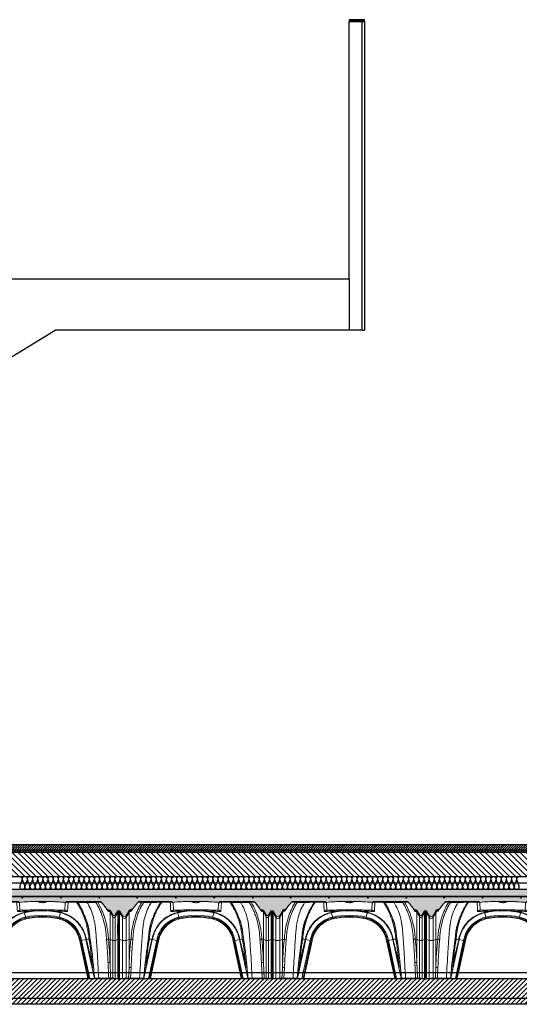
# Model space of a CAD drawing. Units: millimetres. Extents: x 2141 to 4355, y 1019 to 2339.
# Drawn here: x 2199 to 2201, y 1134 to 1137 of the extents above; entities that cross this region are included whole.
import ezdxf

# ---------------------------------------------------------------- set-up
doc = ezdxf.new("R2010")
doc.units = ezdxf.units.MM
for name, color, linetype in [('AISLANTE', 2, 'Continuous'), ('ALZADO_SECCIONADO', 1, 'Continuous'), ('MORTERO NIVELACION DET', 251, 'Continuous'), ('MOSCA', 250, 'Continuous'), ('RAYADO PIEDRA PALANCAR', 252, 'Continuous'), ('RELLENO MURO', 250, 'Continuous'), ('SECCION_INT', 7, 'Continuous')]:
    doc.layers.add(name, color=color, linetype=linetype)
for name, color, linetype, lineweight in [('cavity', 251, 'Continuous', 0), ('estructura', 2, 'Continuous', 0), ('SECCION PIEZA', 96, 'Continuous', 13)]:
    doc.layers.add(name, color=color, linetype=linetype, lineweight=lineweight)

# ---------------------------------------------------------------- blocks, each defined once
blk = doc.blocks.new('A$C5A3C4699')
at = {"layer": 'MOSCA'}
for p, q in [((-22.6821, 6.0823), (-22.6821, 7.0823)), ((-22.6821, 7.0823), (-22.6321, 7.0823)), ((-22.6321, 7.0823), (-22.6321, 5.8823)), ((-22.6321, 7.0823), (-22.6221, 7.0823)), ((-22.6221, 7.0823), (-22.6221, 5.8823)), ((-22.6821, 6.0823), (-22.6821, 5.8823)), ((-27.1946, 3.8237), (-23.8255, 5.8823)), ((-22.6821, 5.8823), (-23.8255, 5.8823)), ((-22.6321, 5.8823), (-22.6821, 5.8823)), ((-22.6321, 5.8823), (-22.6221, 5.8823)), ((-27.0987, 3.8823), (-21.1905, 3.8823)), ((-57.9039, 3.7323), (-21.1905, 3.7323)), ((-57.9039, 3.3842), (-21.1905, 3.3842)), ((-57.9039, 3.2842), (-21.1905, 3.2842))]:
    blk.add_line(p, q, dxfattribs=at)
blk.add_lwpolyline([(-22.6821, 7.0856), (-22.6221, 7.0856), (-22.6221, 7.0899), (-22.6821, 7.0899)], close=True, dxfattribs=at)
blk.add_lwpolyline([(-24.1821, 5.899), (-24.1821, 6.0823), (-22.6821, 6.0823)], dxfattribs=at)
blk = doc.blocks.new('AA')
for p, q in [((0.0773, 0.2973), (0.0912, 0.2973)), ((0.0972, 0.3004), (0.0838, 0.3004)), ((0.1578, 0.3004), (0.0972, 0.3004)), ((0.172, 0.3004), (0.1578, 0.3004)), ((0.1609, 0.2968), (0.1652, 0.2973)), ((0.1686, 0.2971), (0.2021, 0.2972)), ((0.2041, 0.3004), (0.172, 0.3004)), ((0.1725, 0.3004), (0.1726, 0.3004)), ((0.204, 0.3004), (0.2041, 0.3004)), ((0.2041, 0.3004), (0.2041, 0.3004)), ((0.2143, 0.2683), (0.213, 0.292)), ((0.2635, 0.2997), (0.2673, 0.2999)), ((0.2654, 0.2997), (0.2654, 0.2998)), ((0.2818, 0.3002), (0.282, 0.3001)), ((0.2819, 0.3001), (0.2835, 0.3001)), ((0.2821, 0.3), (0.282, 0.3001)), ((0.2835, 0.3001), (0.2821, 0.3)), ((0.2835, 0.2993), (0.2829, 0.2996)), ((0.2835, 0.2993), (0.2835, 0.3001)), ((0.2846, 0.2988), (0.2835, 0.2993)), ((0.2841, 0.299), (0.2844, 0.2988)), ((0.2844, 0.2988), (0.2841, 0.299)), ((0.2997, 0.3004), (0.3035, 0.3004)), ((0.3016, 0.3004), (0.3016, 0.2999)), ((0.3016, 0.295), (0.3016, 0.2997)), ((0.3124, 0.2964), (0.3136, 0.2968)), ((0.3182, 0.2985), (0.3184, 0.2987)), ((0.3187, 0.2988), (0.3183, 0.2986)), ((0.3191, 0.299), (0.3187, 0.2988)), ((0.3197, 0.3001), (0.3197, 0.2993)), ((0.3211, 0.3), (0.3197, 0.3001)), ((0.3197, 0.3001), (0.3213, 0.3001)), ((0.3202, 0.2995), (0.3197, 0.2993)), ((0.3213, 0.3002), (0.3213, 0.3001)), ((0.3358, 0.2999), (0.3397, 0.2997)), ((0.3378, 0.2997), (0.3378, 0.2998)), ((0.3902, 0.292), (0.3889, 0.2683)), ((0.4313, 0.3004), (0.399, 0.3004)), ((0.3991, 0.261), (0.4011, 0.2972)), ((0.4011, 0.2972), (0.4345, 0.2972)), ((0.4122, 0.3004), (0.4124, 0.3004)), ((0.4123, 0.3004), (0.4127, 0.3004)), ((0.4316, 0.3004), (0.4313, 0.3004)), ((0.4464, 0.3004), (0.4316, 0.3004)), ((0.439, 0.2972), (0.4432, 0.2966)), ((0.4464, 0.3004), (0.4496, 0.3004)), ((0.5106, 0.3004), (0.4496, 0.3004)), ((0.524, 0.3004), (0.5106, 0.3004)), ((0.5166, 0.2972), (0.5305, 0.2972)), ((0, 0.2642), (0.0026, 0.2642)), ((0, 0.2642), (0, 0.2564)), ((0, 0.2564), (0.0026, 0.2564)), ((0.0026, 0.2642), (0.0051, 0.2642)), ((0.0026, 0.2642), (0.0026, 0.2564)), ((0.0026, 0.2564), (0.0026, 0.2642)), ((0.0026, 0.2564), (0.0026, 0.1516)), ((0.0051, 0.2564), (0.0026, 0.2564)), ((0.0051, 0.2642), (0.0157, 0.2459)), ((0.0051, 0.2642), (0.0051, 0.2564)), ((0.0051, 0.1516), (0.0051, 0.2564)), ((0.0157, 0.2385), (0.0051, 0.2564)), ((0.0157, 0.2385), (0.0157, 0.2459)), ((0.0157, 0.1485), (0.0157, 0.2385)), ((0.0311, 0.2459), (0.0417, 0.2642)), ((0.0311, 0.2385), (0.0417, 0.2564)), ((0.0311, 0.2385), (0.0311, 0.2459)), ((0.0311, 0.1485), (0.0311, 0.2385)), ((0.0417, 0.2642), (0.042, 0.2647)), ((0.0417, 0.2564), (0.0417, 0.2642)), ((0.0417, 0.1516), (0.0417, 0.2564)), ((0.0523, 0.265), (0.0523, 0.265)), ((0.1311, 0.2282), (0.1369, 0.2431)), ((0.2319, 0.2564), (0.2316, 0.258)), ((0.2319, 0.2564), (0.2359, 0.2391)), ((0.2359, 0.2391), (0.2367, 0.2353)), ((0.2362, 0.2375), (0.2375, 0.232)), ((0.3657, 0.232), (0.3665, 0.2353)), ((0.3673, 0.2391), (0.3665, 0.2353)), ((0.3713, 0.2564), (0.3673, 0.2391)), ((0.3712, 0.2564), (0.3716, 0.258)), ((0.4652, 0.2457), (0.4721, 0.2283)), ((0.4659, 0.2441), (0.4656, 0.2449)), ((0.5556, 0.2639), (0.5556, 0.2639)), ((0.5589, 0.2671), (0.5565, 0.2662)), ((0.5602, 0.2677), (0.5589, 0.2671)), ((0.5619, 0.262), (0.5644, 0.2629)), ((0.5644, 0.2629), (0.5657, 0.2635)), ((0.5644, 0.258), (0.5644, 0.2629)), ((0.5644, 0.1519), (0.5644, 0.258)), ((0.5749, 0.2402), (0.5644, 0.258)), ((0.5657, 0.2635), (0.5749, 0.2476)), ((0.5749, 0.2402), (0.5749, 0.2476)), ((0.5749, 0.1488), (0.5749, 0.2402)), ((0.5846, 0.2476), (0.5942, 0.2642)), ((0.5942, 0.2564), (0.5846, 0.2402)), ((0.5846, 0.2402), (0.5846, 0.2476)), ((0.5846, 0.1488), (0.5846, 0.2402)), ((0.5942, 0.2642), (0.5968, 0.2642)), ((0.5942, 0.2642), (0.5942, 0.2564)), ((0.5942, 0.2564), (0.5968, 0.2564)), ((0.5968, 0.2564), (0.5968, 0.2642)), ((0.0026, 0.1516), (0.0026, 0.1931)), ((0.1312, 0.2285), (0.1311, 0.2282)), ((0, 0.185), (0, 0)), ((0.0026, 0.185), (0.0026, 0)), ((0.0026, 0), (0.0026, 0.185)), ((0.0051, 0), (0.0051, 0.185)), ((0.0157, 0.1819), (0.0157, 0)), ((0.0311, 0.0022), (0.0311, 0.1819)), ((0.0417, 0.0424), (0.0417, 0.185)), ((0.1205, 0.1536), (0.1205, 0.1536)), ((0.5644, 0.0628), (0.5644, 0.1853)), ((0.5749, 0.0022), (0.5749, 0.1821)), ((0.5846, 0.1821), (0.5846, 0)), ((0.5942, 0.185), (0.5942, 0)), ((0.5968, -0.0044), (0.5968, 0.185)), ((0, 0.1517), (0.0026, 0.1517)), ((0.0026, 0.1516), (0.0051, 0.1516)), ((0.0051, 0.1516), (0.0157, 0.1485)), ((0.0311, 0.1485), (0.0417, 0.1516)), ((0.0996, 0), (0.1322, 0.1516)), ((0.1306, 0.1519), (0.109, 0.0628)), ((0.1176, 0), (0.1497, 0.1486)), ((0.1535, 0.1479), (0.1216, 0)), ((0.1568, 0.1473), (0.1249, 0)), ((0.1322, 0.1516), (0.1306, 0.1519)), ((0.1322, 0.1517), (0.1497, 0.1486)), ((0.1535, 0.1479), (0.1497, 0.1486)), ((0.1513, 0.1483), (0.1568, 0.1473)), ((0.4464, 0.1473), (0.4497, 0.1479)), ((0.4782, 0), (0.4464, 0.1473)), ((0.4535, 0.1486), (0.4497, 0.1479)), ((0.4816, 0), (0.4497, 0.1479)), ((0.471, 0.1516), (0.4535, 0.1486)), ((0.4535, 0.1486), (0.4856, 0)), ((0.4726, 0.1519), (0.471, 0.1516)), ((0.471, 0.1516), (0.5036, 0)), ((0.4726, 0.1519), (0.4942, 0.0629)), ((0.5749, 0.1488), (0.5644, 0.1519)), ((0.5942, 0.1517), (0.5846, 0.1488)), ((0.5942, 0.1517), (0.5968, 0.1517)), ((0.0417, 0.0424), (0.0398, 0.0022)), ((0.0476, 0.0022), (0.0495, 0.0425)), ((0.1057, 0.0285), (0.109, 0.0628)), ((0.4942, 0.0629), (0.4962, 0.042)), ((0.0026, 0), (0, 0)), ((0.0026, 0), (0.0051, 0)), ((0.0051, 0), (0.0157, 0)), ((0.0157, 0), (0.0234, 0)), ((0.0234, 0.0022), (0.1, 0.0022)), ((0.0234, 0), (0.0234, 0.0022)), ((0.0996, 0), (0.0234, 0)), ((0.0996, 0), (0.1176, 0)), ((0.1176, 0), (0.1216, 0)), ((0.1216, 0), (0.1249, 0)), ((0.4782, 0), (0.4816, 0)), ((0.4856, 0), (0.4816, 0)), ((0.5036, 0), (0.4856, 0)), ((0.5798, 0.0022), (0.5032, 0.0022)), ((0.5036, 0), (0.5798, 0)), ((0.5204, 0.0022), (0.5594, 0.0022)), ((0.5798, 0.0022), (0.5798, 0)), ((0.5846, 0), (0.5798, 0)), ((0.5942, 0), (0.5846, 0)), ((0.5968, 0), (0.5942, 0)), ((0.5891, -0.0027), (0.5891, -0.0027))]:
    blk.add_line(p, q)
for centre, radius, start, end in [((0.0497, 0.2602), 0.0089, 108.5749, 149.9157), ((0.0497, 0.2602), 0.0089, 104.2151, 108.5756), ((0.3026, -0.7386), 1.0393, 103.7257, 104.2124), ((0.0935, 0.3792), 0.1195, 247.354, 249.3469), ((0.2577, 0.132), 0.2447, 137.484, 147.8338), ((0.2577, 0.132), 0.2449, 137.4863, 147.4316), ((0.0838, 0.2915), 0.0089, 90.0003, 137.5069), ((0.0838, 0.2921), 0.00833, 90.3175, 141.1733), ((0.4081, 0.1365), 0.2914, 146.7046, 158.5309), ((0.172, 0.2915), 0.0089, 89.9993, 146.6486), ((0.172, 0.2916), 0.00877, 90.097, 144.1745), ((5.7739, 0.5887), 5.5795, 182.9945, 183.3669), ((0.2041, 0.2915), 0.0089, 3.0005, 89.9132), ((0.3017, -0.7734), 1.0738, 91.0606, 94.8209), ((0.2826, -0.2179), 0.518, 92.1117, 93.2197), ((0.2845, -0.2179), 0.518, 92.1116, 93.0617), ((0.2825, -0.2173), 0.5174, 90.7327, 91.8977), ((0.2845, -0.2172), 0.5174, 90.4906, 91.8976), ((0.3016, 0.335), 0.04, 240.4522, 270.0106), ((0.3006, -0.2171), 0.5175, 90.1071, 91.8971), ((0.2825, -0.2172), 0.5173, 88.1022, 89.8929), ((0.3188, -0.2181), 0.5183, 92.1118, 93.8362), ((0.3207, -0.2182), 0.5183, 92.112, 94.01), ((0.3026, -0.2171), 0.5175, 90.1071, 91.8971), ((0.2845, -0.2172), 0.5173, 88.1024, 89.8929), ((0.3006, -0.2171), 0.5175, 88.1029, 89.8929), ((0.3016, 0.335), 0.04, 269.9931, 299.5439), ((0.3187, -0.2172), 0.5173, 90.1071, 91.8976), ((0.2825, -0.2182), 0.5183, 85.99, 87.888), ((0.3026, -0.2171), 0.5175, 88.1029, 89.8929), ((0.3207, -0.2172), 0.5173, 90.1071, 91.8978), ((0.2844, -0.2181), 0.5183, 86.1637, 87.8882), ((0.3016, 0.3351), 0.0401, 273.4564, 276.7488), ((0.3015, -0.7726), 1.0729, 85.7403, 88.9403), ((0.3187, -0.2172), 0.5174, 88.1027, 89.5094), ((0.3206, -0.2173), 0.5174, 88.1023, 89.2672), ((0.3187, -0.2179), 0.518, 86.9382, 87.8884), ((0.3206, -0.2179), 0.518, 86.7802, 87.8882), ((0.3011, -0.779), 1.0794, 85.1827, 85.7426), ((0.399, 0.2915), 0.0089, 90.2405, 177.0161), ((0.399, 0.2915), 0.0089, 140.3436, 176.999), ((0.3947, 0.2916), 0.0046, 131.6026, 175.4787), ((0.399, 0.2915), 0.0089, 123.0877, 139.0915), ((0.399, 0.2915), 0.0089, 103.8402, 123.0309), ((0.399, 0.2915), 0.0089, 89.9997, 101.9263), ((0.4313, 0.2915), 0.0089, 33.5625, 90.0003), ((0.2056, 0.1424), 0.2794, 21.3449, 33.4582), ((0.524, 0.2915), 0.0089, 41.7429, 90), ((0.5239, 0.2921), 0.00836, 38.2204, 89.697), ((0.3451, 0.1316), 0.2486, 31.3476, 41.7717), ((0.3451, 0.1317), 0.2488, 31.7402, 41.768), ((0.3027, -0.7299), 1.0303, 75.5247, 76.0134), ((0.0234, 0.2504), 0.0089, 210.0006, 329.9994), ((0.0234, 0.2432), 0.00902, 211.2415, 328.7585), ((0.2222, 0.1495), 0.2098, 147.1605, 149.3741), ((0.0701, 0.3385), 0.079, 249.1467, 252.2115), ((0.0536, 0.2587), 0.00889, 104.5266, 149.0142), ((0.0571, 0.2601), 0.00688, 132.6043, 162.2431), ((0.0558, 0.2789), 0.0124, 249.0268, 257.9866), ((0.2607, 0.1291), 0.1305, 116.745, 131.1468), ((0.1194, 2.7549), 2.4953, 271.9453, 272.5549), ((0.0864, 3.545), 3.282, 272.1666, 272.5256), ((0.2585, 0.1371), 0.1222, 102.5889, 107.1765), ((0.3052, -1.6555), 1.919, 91.3971, 92.2277), ((0.0897, 0.2258), 0.1455, 12.8045, 14.4308), ((0.3035, -1.4203), 1.688, 91.5221, 92.4607), ((0.3012, -0.0476), 0.3135, 97.841, 102.8281), ((0.3016, -0.0501), 0.3143, 77.1961, 102.8024), ((0.3016, -0.0501), 0.2965, 77.1944, 102.8041), ((0.3016, -0.0501), 0.2927, 77.1958, 102.8029), ((0.3016, -0.05), 0.2893, 77.1922, 102.8071), ((0.3026, -1.3377), 1.6012, 90.8732, 91.5835), ((0.3016, -1.3596), 1.6273, 88.4869, 91.5121), ((0.3016, -0.0487), 0.3129, 87.3194, 92.8392), ((0.302, -1.2608), 1.5243, 88.391, 89.1385), ((0.302, -0.0475), 0.3117, 77.185, 84.2374), ((0.2999, -1.4164), 1.6841, 87.5401, 88.4793), ((0.2976, -1.6758), 1.9393, 87.7831, 88.6049), ((0.302, -0.0477), 0.3135, 77.173, 82.1584), ((0.5137, 0.2257), 0.1457, 165.5724, 167.1967), ((0.5472, 4.291), 4.0286, 267.5102, 267.8024), ((0.5277, 3.7909), 3.5323, 267.4838, 267.9148), ((0.5522, 0.2768), 0.0115, 282.6078, 291.7366), ((0.5508, 0.2589), 0.00694, 17.1819, 46.318), ((0.5542, 0.2575), 0.00891, 30.313, 75.2838), ((0.5566, 0.2585), 0.00891, 29.7222, 75.4222), ((0.558, 0.2591), 0.0089, 30.0002, 75.5244), ((0.3813, 0.1496), 0.2127, 30.6288, 31.8932), ((0.5798, 0.2504), 0.00556, 210.0006, 329.9994), ((0.5798, 0.2431), 0.00564, 211.2415, 328.7585), ((-8.2796, 0.1974), 8.2822, 359.87745, 0.12732), ((0.261, 0.1292), 0.1306, 137.8326, 148.6244), ((-7.6854, 0.1974), 8.2822, 359.87745, 0.12732), ((1.2514, 0.0186), 1.21, 173.597, 178.8719), ((0.069, 0.0602), 0.0954, 102.1131, 106.6481), ((0.053, 0.0965), 0.0572, 86.4493, 93.9837), ((0.5521, 0.1115), 0.4377, 172.1742, 174.4886), ((0.0648, -0.2205), 0.3782, 79.9885, 81.5267), ((0.2539, 0.1309), 0.1235, 157.3372, 170.1211), ((0.5384, -0.2205), 0.3782, 98.473, 100.0125), ((0.0594, 0.1128), 0.4293, 5.4521, 7.8111), ((-0.6172, 0.0276), 1.182, 1.7069, 6.1161), ((0.5371, 0.0609), 0.095, 73.3212, 77.1903), ((0.5633, -1.3422), 1.3445, 89.8348, 90.1652)]:
    blk.add_arc(centre, radius, start, end)
for points, knots in [([(0.0912, 0.2973), (0.0881, 0.2921), (0.0822, 0.2814), (0.0745, 0.2652), (0.0678, 0.2483), (0.06, 0.2245), (0.0547, 0.2017), (0.0517, 0.1823), (0.0505, 0.1723), (0.0496, 0.1632), (0.0492, 0.1567), (0.049, 0.1535)], [0, 0, 0, 0, 16.551638, 32.741666, 48.505117, 65.45719, 100.289157, 111.359587, 118.489827, 127.44925, 136.007359, 136.007359, 136.007359, 136.007359]), ([(0.0565, 0.1536), (0.0567, 0.1568), (0.0571, 0.1637), (0.058, 0.1738), (0.0592, 0.1839), (0.062, 0.2027), (0.0668, 0.2239), (0.0745, 0.2473), (0.0812, 0.264), (0.0892, 0.2803), (0.0952, 0.2908), (0.0984, 0.296)], [0, 0, 0, 0, 8.839686, 18.562925, 27.39542, 36.187668, 69.890255, 85.890356, 102.375471, 118.467745, 134.90859, 134.90859, 134.90859, 134.90859]), ([(0.1309, 0.3004), (0.1285, 0.297), (0.1207, 0.285), (0.1097, 0.2622), (0.1024, 0.2382), (0.0989, 0.2218), (0.0976, 0.214), (0.0969, 0.2096), (0.0966, 0.2069), (0.0964, 0.2056), (0.0962, 0.2037), (0.0957, 0.1995), (0.0947, 0.1901), (0.0936, 0.177), (0.0923, 0.1595), (0.0906, 0.1364), (0.0871, 0.0831), (0.0847, 0.0369), (0.0827, 0.0022)], [37.427582, 37.427582, 37.427582, 37.427582, 48.576428, 76.165969, 105.37727, 115.965998, 121.435276, 126.847519, 127.801666, 128.786758, 130.562904, 132.771058, 140.253452, 156.060436, 168.108238, 187.578399, 218.51696, 312.22064, 312.22064, 312.22064, 312.22064]), ([(0.0912, 0.2973), (0.0921, 0.2976), (0.0932, 0.2976), (0.0956, 0.2972), (0.097, 0.2967), (0.0984, 0.296)], [0, 0, 0, 0, 3.816952, 3.816952, 7.975061, 7.975061, 7.975061, 7.975061]), ([(0.0984, 0.296), (0.1079, 0.2961), (0.1219, 0.2963), (0.1378, 0.2965), (0.1452, 0.2966), (0.1514, 0.2967), (0.1557, 0.2967), (0.1609, 0.2968)], [0, 0, 0, 0, 25.469119, 37.936055, 42.708502, 45.572042, 54.480044, 54.480044, 54.480044, 54.480044]), ([(0.1205, 0.1536), (0.1208, 0.1569), (0.1213, 0.1634), (0.1224, 0.173), (0.1238, 0.1824), (0.1272, 0.2013), (0.1329, 0.2231), (0.1418, 0.2471), (0.1522, 0.2701), (0.1616, 0.2866), (0.1686, 0.2971)], [0, 0, 0, 0, 9.071868, 17.52388, 25.921271, 34.707995, 69.446153, 86.580302, 103.538621, 137.564251, 137.564251, 137.564251, 137.564251]), ([(0.2021, 0.2972), (0.2027, 0.2973), (0.204, 0.2975), (0.2066, 0.2974), (0.209, 0.2967), (0.211, 0.2956), (0.2121, 0.2945), (0.2128, 0.2933), (0.213, 0.2924), (0.213, 0.292)], [0, 0, 0, 0, 1.706547, 3.616245, 6.950595, 8.383954, 9.732585, 10.947403, 12.15671, 12.15671, 12.15671, 12.15671]), ([(0.2105, 0.2653), (0.2108, 0.2654), (0.2113, 0.2656), (0.2123, 0.2661), (0.2132, 0.2666), (0.214, 0.2674), (0.2143, 0.268), (0.2143, 0.2683)], [0, 0, 0, 0, 0.869673, 1.545501, 2.835627, 3.829567, 4.580278, 4.580278, 4.580278, 4.580278]), ([(0.3889, 0.2683), (0.3889, 0.2681), (0.3889, 0.2679), (0.3892, 0.2673), (0.3899, 0.2666), (0.3912, 0.2659), (0.3921, 0.2655), (0.3927, 0.2653)], [0, 0, 0, 0, 0.366056, 0.720963, 1.704009, 2.985162, 4.533559, 4.533559, 4.533559, 4.533559]), ([(0.4345, 0.2972), (0.4356, 0.2975), (0.4366, 0.2975), (0.438, 0.2972), (0.4385, 0.2968), (0.4388, 0.2964)], [0, 0, 0, 0, 3.832309, 3.832309, 6.920269, 6.920269, 6.920269, 6.920269]), ([(0.4345, 0.2972), (0.4378, 0.2922), (0.4442, 0.2819), (0.4558, 0.2599), (0.4653, 0.2365), (0.4726, 0.2119), (0.4769, 0.1937), (0.4804, 0.1742), (0.4819, 0.161), (0.4827, 0.1536)], [0, 0, 0, 0, 16.22364, 32.784916, 66.831645, 84.250876, 101.867649, 117.414659, 137.588213, 137.588213, 137.588213, 137.588213]), ([(0.4432, 0.2966), (0.4433, 0.2966), (0.445, 0.2966), (0.4486, 0.2966), (0.4532, 0.2966), (0.4581, 0.2966), (0.4766, 0.2964), (0.494, 0.2961), (0.5094, 0.2959)], [0, 0, 0, 0, 0.216755, 4.735001, 9.733306, 12.63055, 17.944921, 59.544827, 59.544827, 59.544827, 59.544827]), ([(0.4722, 0.3004), (0.4746, 0.2971), (0.4824, 0.2852), (0.4934, 0.2624), (0.5008, 0.2383), (0.5043, 0.2216), (0.5056, 0.2137), (0.5063, 0.2093), (0.5066, 0.2068), (0.5068, 0.2053), (0.507, 0.2033), (0.5075, 0.1991), (0.5084, 0.1899), (0.5096, 0.1769), (0.5109, 0.1593), (0.5125, 0.1362), (0.516, 0.083), (0.5184, 0.0369), (0.5204, 0.0022)], [37.44463, 37.44463, 37.44463, 37.44463, 48.308251, 75.96043, 105.407904, 115.995198, 122.169233, 127.007186, 127.856186, 128.968968, 131.215405, 133.074912, 140.427601, 156.142969, 168.301081, 187.952503, 218.543548, 312.245206, 312.245206, 312.245206, 312.245206]), ([(0.5094, 0.2959), (0.5108, 0.2966), (0.5122, 0.2971), (0.5147, 0.2975), (0.5157, 0.2975), (0.5166, 0.2972)], [0, 0, 0, 0, 4.168833, 4.168833, 7.999054, 7.999054, 7.999054, 7.999054]), ([(0.5094, 0.2959), (0.5126, 0.2907), (0.5186, 0.2802), (0.5265, 0.2638), (0.5331, 0.2471), (0.5406, 0.2238), (0.5453, 0.2026), (0.548, 0.184), (0.5491, 0.1741), (0.55, 0.1641), (0.5505, 0.157), (0.5506, 0.1536)], [0, 0, 0, 0, 16.486645, 32.581661, 49.042753, 65.001878, 98.565075, 107.314263, 115.660695, 125.346955, 134.596584, 134.596584, 134.596584, 134.596584]), ([(0.5582, 0.1536), (0.558, 0.1567), (0.5576, 0.1633), (0.5564, 0.1765), (0.5532, 0.1992), (0.5476, 0.2243), (0.5399, 0.2481), (0.531, 0.2707), (0.5228, 0.2868), (0.5166, 0.2972)], [0, 0, 0, 0, 8.513446, 17.86641, 35.548126, 70.250829, 87.169776, 102.921129, 135.743041, 135.743041, 135.743041, 135.743041]), ([(0, 0.2564), (0, 0.2545), (0, 0.2501), (0, 0.244), (0, 0.2356), (0, 0.2262), (0, 0.2124), (-0.0001, 0.1948), (0, 0.1736), (0, 0.1587), (0, 0.1517)], [0, 0, 0, 0, 5.14014, 11.880639, 16.509706, 27.693046, 37.083236, 53.953976, 75.032019, 94.133883, 94.133883, 94.133883, 94.133883]), ([(0.0026, 0.2564), (0.0026, 0.2547), (0.0025, 0.2502), (0.0026, 0.2441), (0.0026, 0.2354), (0.0026, 0.2263), (0.0026, 0.212), (0.0025, 0.1938), (0.0026, 0.1725), (0.0026, 0.158), (0.0026, 0.1517)], [0, 0, 0, 0, 4.614214, 12.122265, 16.304808, 28.092459, 36.712749, 54.82955, 77.14159, 94.135557, 94.135557, 94.135557, 94.135557]), ([(0.046, 0.2633), (0.0467, 0.263), (0.0478, 0.2627), (0.0497, 0.2624), (0.0501, 0.2623), (0.0506, 0.2622)], [0, 0, 0, 0, 18.986225, 18.986225, 23.998927, 23.998927, 23.998927, 23.998927]), ([(0.1338, 0.2347), (0.1327, 0.2322), (0.1305, 0.227), (0.1267, 0.2164), (0.1229, 0.2027), (0.1202, 0.1888), (0.119, 0.1791), (0.1184, 0.1728), (0.1181, 0.1693), (0.1179, 0.1671)], [0, 0, 0, 0, 7.370398, 15.036456, 30.524914, 45.576804, 53.281182, 56.786785, 62.681087, 62.681087, 62.681087, 62.681087]), ([(0.1369, 0.2431), (0.1358, 0.2402), (0.1336, 0.2345), (0.1297, 0.2229), (0.1255, 0.2082), (0.1214, 0.19), (0.1193, 0.1775), (0.1185, 0.1711)], [0, 0, 0, 0, 8.364563, 16.520965, 32.953114, 49.519439, 66.984514, 66.984514, 66.984514, 66.984514]), ([(0.1306, 0.1519), (0.1317, 0.1586), (0.1351, 0.1717), (0.1462, 0.1978), (0.1685, 0.2272), (0.2013, 0.2488), (0.2226, 0.2561), (0.2316, 0.258)], [0, 0, 0, 0, 19.179256, 38.358512, 76.717025, 115.075537, 140.647878, 140.647878, 140.647878, 140.647878]), ([(0.2319, 0.2564), (0.2257, 0.255), (0.2135, 0.2513), (0.1963, 0.2431), (0.1804, 0.2325), (0.1686, 0.2219), (0.1601, 0.2123), (0.1522, 0.2019), (0.1454, 0.1906), (0.1399, 0.1787), (0.1355, 0.1668), (0.1332, 0.1577), (0.1322, 0.1517)], [0, 0, 0, 0, 17.100845, 34.403488, 51.198396, 68.55638, 77.01579, 85.7805, 103.712971, 112.530425, 121.08005, 137.744048, 137.744048, 137.744048, 137.744048]), ([(0.2359, 0.2391), (0.2283, 0.2374), (0.21, 0.2312), (0.1821, 0.2128), (0.1631, 0.1877), (0.1535, 0.1654), (0.1507, 0.1542), (0.1497, 0.1486)], [0, 0, 0, 0, 21.81884, 54.547099, 87.275359, 103.639488, 120.003618, 120.003618, 120.003618, 120.003618]), ([(0.2367, 0.2353), (0.2316, 0.2342), (0.2214, 0.2311), (0.2069, 0.2241), (0.1935, 0.2152), (0.1777, 0.2008), (0.1652, 0.1832), (0.1571, 0.1635), (0.1544, 0.1531), (0.1535, 0.1479)], [0, 0, 0, 0, 14.128898, 28.63926, 43.192517, 57.545645, 86.073263, 100.75026, 114.921066, 114.921066, 114.921066, 114.921066]), ([(0.2375, 0.232), (0.2325, 0.2309), (0.2227, 0.228), (0.2087, 0.2212), (0.1957, 0.2126), (0.1802, 0.1987), (0.1682, 0.1816), (0.1602, 0.1624), (0.1577, 0.1524), (0.1568, 0.1473)], [0, 0, 0, 0, 13.690386, 27.606889, 41.7233, 55.697493, 83.521152, 97.555794, 111.4025, 111.4025, 111.4025, 111.4025]), ([(0.2041, 0.261), (0.2044, 0.2613), (0.2049, 0.2618), (0.206, 0.2627), (0.2073, 0.2637), (0.2089, 0.2647), (0.21, 0.2652), (0.2105, 0.2653)], [0, 0, 0, 0, 1.076564, 2.012778, 3.869888, 5.567775, 6.988403, 6.988403, 6.988403, 6.988403]), ([(0.4464, 0.1473), (0.4455, 0.1523), (0.443, 0.1623), (0.437, 0.1766), (0.429, 0.19), (0.4159, 0.2061), (0.3993, 0.219), (0.3806, 0.2279), (0.3707, 0.2309), (0.3657, 0.232)], [0, 0, 0, 0, 13.687847, 27.60433, 41.720722, 55.694898, 83.51853, 97.553134, 111.399749, 111.399749, 111.399749, 111.399749]), ([(0.4497, 0.1479), (0.4488, 0.1531), (0.4462, 0.1634), (0.44, 0.1782), (0.4317, 0.192), (0.4181, 0.2086), (0.4011, 0.2218), (0.3818, 0.231), (0.3716, 0.2341), (0.3665, 0.2353)], [0, 0, 0, 0, 14.123764, 28.634466, 43.188064, 57.541535, 86.069849, 100.747163, 114.918198, 114.918198, 114.918198, 114.918198]), ([(0.4535, 0.1486), (0.4522, 0.1562), (0.4469, 0.1747), (0.4299, 0.2036), (0.4057, 0.2238), (0.384, 0.2344), (0.3729, 0.2378), (0.3673, 0.2391)], [0, 0, 0, 0, 21.818557, 54.546392, 87.274228, 103.638146, 120.002063, 120.002063, 120.002063, 120.002063]), ([(0.3713, 0.2564), (0.3773, 0.2551), (0.3894, 0.2514), (0.4078, 0.2426), (0.4238, 0.2317), (0.4381, 0.2185), (0.4494, 0.2046), (0.4594, 0.188), (0.4667, 0.1704), (0.4699, 0.1579), (0.471, 0.1516)], [0, 0, 0, 0, 16.810367, 33.993138, 54.841004, 68.636654, 86.474972, 103.064569, 120.688315, 137.737302, 137.737302, 137.737302, 137.737302]), ([(0.3716, 0.258), (0.3782, 0.2566), (0.3911, 0.2525), (0.4166, 0.2401), (0.4449, 0.2164), (0.4649, 0.1826), (0.4711, 0.1609), (0.4726, 0.1519)], [0, 0, 0, 0, 19.178765, 38.35753, 76.715059, 115.072589, 140.644275, 140.644275, 140.644275, 140.644275]), ([(0.3927, 0.2653), (0.3931, 0.2652), (0.3935, 0.265), (0.3946, 0.2644), (0.3953, 0.264), (0.3971, 0.2628), (0.3981, 0.262), (0.3991, 0.261)], [0, 0, 0, 0, 1.57803, 1.57803, 4.127009, 4.127009, 8.056477, 8.056477, 8.056477, 8.056477]), ([(0.4847, 0.1717), (0.4842, 0.1748), (0.4833, 0.1809), (0.481, 0.1933), (0.4761, 0.2146), (0.4704, 0.2325), (0.4659, 0.2441)], [0, 0, 0, 0, 8.455288, 16.838571, 33.940187, 67.407608, 67.407608, 67.407608, 67.407608]), ([(0.5574, 0.261), (0.5578, 0.261), (0.5583, 0.2611), (0.5601, 0.2614), (0.5612, 0.2617), (0.5619, 0.262)], [0, 0, 0, 0, 5.083865, 5.083865, 24.268741, 24.268741, 24.268741, 24.268741]), ([(0.5942, 0.2564), (0.5942, 0.2545), (0.5942, 0.2501), (0.5942, 0.244), (0.5942, 0.2356), (0.5942, 0.2262), (0.5942, 0.2124), (0.5941, 0.1948), (0.5942, 0.1736), (0.5942, 0.1587), (0.5942, 0.1517)], [0, 0, 0, 0, 5.14014, 11.880639, 16.509706, 27.693046, 37.083236, 53.953976, 75.032019, 94.133883, 94.133883, 94.133883, 94.133883]), ([(0.5968, 0.2564), (0.5967, 0.2547), (0.5967, 0.2502), (0.5968, 0.2441), (0.5968, 0.2354), (0.5968, 0.2263), (0.5968, 0.212), (0.5967, 0.1938), (0.5968, 0.1725), (0.5968, 0.158), (0.5968, 0.1517)], [0, 0, 0, 0, 4.614214, 12.122265, 16.304808, 28.092459, 36.712749, 54.82955, 77.14159, 94.135557, 94.135557, 94.135557, 94.135557]), ([(0.4721, 0.2283), (0.473, 0.226), (0.4748, 0.2213), (0.4779, 0.2116), (0.481, 0.1994), (0.4838, 0.1838), (0.4847, 0.1733), (0.4852, 0.1676)], [0, 0, 0, 0, 6.559695, 13.572896, 27.470069, 40.562556, 56.034023, 56.034023, 56.034023, 56.034023]), ([(0.1164, 0.1535), (0.1164, 0.1536), (0.117, 0.1537), (0.1187, 0.1537), (0.1195, 0.1536), (0.1205, 0.1536)], [0, 0, 0, 0, 4.841568, 4.841568, 7.988027, 7.988027, 7.988027, 7.988027])]:
    blk.add_open_spline(points, degree=3, knots=knots)
for points, degree in [([(0.0774, 0.2974), (0.0773, 0.2975), (0.0772, 0.2976), (0.0772, 0.2975)], 3), ([(0.0772, 0.2975), (0.0772, 0.2975), (0.0772, 0.2974), (0.0773, 0.2973)], 3), ([(0.5306, 0.2974), (0.5306, 0.2975), (0.5305, 0.2974), (0.5304, 0.2974)], 3), ([(0.5305, 0.2972), (0.5306, 0.2974), (0.5306, 0.2974), (0.5306, 0.2974)], 3), ([(0.2306, 0.262), (0.2306, 0.2641), (0.2308, 0.2656), (0.231, 0.2662)], 3), ([(0.3726, 0.262), (0.3725, 0.2641), (0.3724, 0.2656), (0.3721, 0.2662)], 3), ([(0.0495, 0.0425), (0.0529, 0.1147), (0.0565, 0.1536)], 2), ([(0.1164, 0.1535), (0.1161, 0.1519), (0.1045, 0.0629)], 2), ([(0.109, 0.0628), (0.1147, 0.1249), (0.1205, 0.1536)], 2), ([(0.4827, 0.1536), (0.4885, 0.1249), (0.4942, 0.0629)], 2), ([(0.4868, 0.1536), (0.4928, 0.125), (0.4987, 0.063)], 2), ([(0.5506, 0.1536), (0.5536, 0.125), (0.5566, 0.0629)], 2), ([(0.0987, 0.0022), (0.1016, 0.0326), (0.1045, 0.0629)], 2), ([(0.1045, 0.0629), (0.1016, 0.0326), (0.0987, 0.0022)], 2), ([(0.4987, 0.063), (0.5016, 0.0326), (0.5044, 0.0022)], 2), ([(0.5044, 0.0022), (0.5016, 0.0326), (0.4987, 0.0629)], 2), ([(0.5566, 0.0629), (0.558, 0.0326), (0.5594, 0.0022)], 2), ([(0.5672, 0.0022), (0.5658, 0.0325), (0.5644, 0.0628)], 2)]:
    blk.add_open_spline(points, degree=degree)
for points, weights in [([(0.0972, 0.3004), (0.0936, 0.3004), (0.0912, 0.2973)], [1, 0.875468668901, 0.928846430686]), ([(0.0984, 0.296), (0.098, 0.3004), (0.0972, 0.3004)], [0.959836573137, 0.848821076553, 0.999999929159]), ([(0.1645, 0.2964), (0.1654, 0.2978), (0.1686, 0.2971)], [0.924838952853, 0.877482686159, 1]), ([(0.1686, 0.2971), (0.1699, 0.3004), (0.172, 0.3004)], [1, 0.870354590743, 0.930924370832]), ([(0.2041, 0.3004), (0.2029, 0.3004), (0.2021, 0.2972)], [1, 0.823786014999, 0.828134163691]), ([(0.3917, 0.2951), (0.3951, 0.2983), (0.4011, 0.2972)], [1, 0.824418908596, 1]), ([(0.4011, 0.2972), (0.4003, 0.3004), (0.399, 0.3004)], [1, 0.873378361621, 0.929385036776]), ([(0.4314, 0.3004), (0.4333, 0.3004), (0.4345, 0.2972)], [0.997503893429, 0.875220583463, 0.930981730191]), ([(0.4432, 0.2966), (0.4443, 0.3004), (0.4464, 0.3004)], [0.999979338469, 0.887056514769, 1]), ([(0.5106, 0.3004), (0.5098, 0.3004), (0.5094, 0.2959)], [1, 0.848079848287, 0.963428655471]), ([(0.5166, 0.2972), (0.5142, 0.3004), (0.5106, 0.3004)], [0.931384462277, 0.874508050472, 0.999999974653]), ([(0.2584, 0.2629), (0.2584, 0.2662), (0.2586, 0.2671)], [1, 0.921341681493, 1]), ([(0.3446, 0.2671), (0.3448, 0.2662), (0.3448, 0.2629)], [1, 0.921310085258, 0.999995594966]), ([(0.4868, 0.1536), (0.4868, 0.1539), (0.4827, 0.1536)], [0.999999641545, 0.875511888063, 0.999990426561]), ([(0.5506, 0.1536), (0.5555, 0.1539), (0.5582, 0.1536)], [1, 0.875427776996, 0.999999951014]), ([(0.0157, 0.1485), (0.0234, 0.1462), (0.0311, 0.1485)], [1, 0.500000002558, 1]), ([(0.5749, 0.1488), (0.5798, 0.1473), (0.5846, 0.1488)], [1, 0.500000002558, 1]), ([(0.0417, 0.0424), (0.0443, 0.0427), (0.0495, 0.0425)], [1, 0.863209112482, 1]), ([(0.1045, 0.0629), (0.1045, 0.0631), (0.109, 0.0628)], [0.995777349256, 0.86487517549, 0.999999910568]), ([(0.4987, 0.0629), (0.4987, 0.0632), (0.4942, 0.0629)], [1, 0.862762237822, 1]), ([(0.5644, 0.0628), (0.5618, 0.0632), (0.5566, 0.0629)], [0.9999982071, 0.862731022507, 0.999999993187])]:
    blk.add_rational_spline(points, weights, degree=2)
blk = doc.blocks.new('A$C14121C6A')
at = {"ltscale": 3}
blk.add_hatch(color=254, dxfattribs=at).paths.add_polyline_path([(0.5967, -0.0828), (0.5967, 0), (0.0012, 0), (0, 0), (0, -0.0828), (0.0012, -0.0828), (0.005, -0.0828), (0.0156, -0.1011), (0.0173, -0.1033), (0.0198, -0.1049), (0.0217, -0.1055), (0.0233, -0.1056), (0.0262, -0.1051), (0.0285, -0.1039), (0.031, -0.1011), (0.0425, -0.0812), (0.0453, -0.0788), (0.0474, -0.0782), (0.0524, -0.0769), (0.0559, -0.0761), (0.0572, -0.0742), (0.0602, -0.0701), (0.0634, -0.0658), (0.0659, -0.0627), (0.0689, -0.059), (0.0717, -0.0555), (0.0751, -0.0517), (0.0781, -0.0484), (0.0812, -0.0468), (0.0835, -0.0466), (0.205, -0.0466), (0.2089, -0.0477), (0.2114, -0.0505), (0.223, -0.0496), (0.2327, -0.0489), (0.2439, -0.0483), (0.2509, -0.0479), (0.259, -0.0476), (0.2633, -0.0473), (0.2728, -0.0471), (0.2817, -0.0469), (0.2818, -0.0469), (0.2832, -0.0469), (0.2842, -0.0469), (0.2851, -0.0469), (0.2902, -0.0467), (0.2947, -0.0467), (0.2997, -0.0466), (0.3071, -0.0466), (0.3115, -0.0467), (0.3158, -0.0468), (0.3193, -0.0469), (0.3197, -0.0469), (0.3212, -0.0469), (0.3212, -0.0469), (0.3247, -0.047), (0.3294, -0.047), (0.3385, -0.0473), (0.3476, -0.0477), (0.3534, -0.048), (0.3612, -0.0484), (0.3738, -0.0492), (0.3821, -0.0498), (0.3863, -0.0501), (0.3913, -0.0505), (0.3945, -0.0475), (0.3977, -0.0466), (0.5256, -0.0466), (0.5291, -0.0481), (0.5305, -0.0496), (0.5346, -0.0543), (0.5395, -0.0603), (0.542, -0.0634), (0.5454, -0.068), (0.5487, -0.0725), (0.5519, -0.0773), (0.5563, -0.0784), (0.5608, -0.0795), (0.5634, -0.0807), (0.5652, -0.0829), (0.5738, -0.0977), (0.5748, -0.0995), (0.5755, -0.1004), (0.5762, -0.1011), (0.5773, -0.1017), (0.5782, -0.1021), (0.5792, -0.1022), (0.5801, -0.1022), (0.581, -0.1021), (0.582, -0.1017), (0.5827, -0.1013), (0.5834, -0.1008), (0.584, -0.1002), (0.5843, -0.0998), (0.5845, -0.0995), (0.5873, -0.0945), (0.5883, -0.0929), (0.5915, -0.0873), (0.5925, -0.0855), (0.5933, -0.0841), (0.5941, -0.0828), (0.5965, -0.0828)])
at = {"layer": 'estructura'}
for p, q in [((0, -0.0269), (0.5967, -0.0269)), ((0, -0.0298), (0.5967, -0.0298))]:
    blk.add_line(p, q, dxfattribs=at)
for centre in [(0.0733, -0.0323), (0.2233, -0.0323), (0.3733, -0.0323), (0.5233, -0.0323)]:
    blk.add_circle(centre, 0.00178, dxfattribs=at)
at = {"layer": 'SECCION_INT', "linetype": 'Continuous'}
blk.add_line((0, 0), (0.5967, 0), dxfattribs=at)
at = {"layer": 'cavity'}
blk.add_blockref('AA', (0, -0.3475), dxfattribs=at)

msp = doc.modelspace()

# ---------------------------------------------------------------- hatches: boundary and pattern name
at = {"layer": 'MORTERO NIVELACION DET'}
h = msp.add_hatch(dxfattribs=at)
h.set_pattern_fill('LINE', color=256, scale=0.005, angle=135, style=0)
h.paths.add_polyline_path([(2201.3818, 1134.0735), (2201.3818, 1134.1668), (2195.1483, 1134.1668), (2195.1483, 1134.0735)])
at = {"layer": 'RAYADO PIEDRA PALANCAR'}
h = msp.add_hatch(dxfattribs=at)
h.set_pattern_fill('LINE', color=256, scale=0.002, angle=45, style=0)
h.set_pattern_definition([(45, (310.8410595, 754.22465), (-0.00449012806, 0.00449012806), [])])
h.paths.add_polyline_path([(2201.3944, 1134.1768), (2201.3944, 1134.1968), (2195.1483, 1134.1968), (2195.1483, 1134.1768)])
h = msp.add_hatch(dxfattribs=at)
h.set_pattern_fill('LINE', color=256, scale=0.002, angle=90, style=0)
h.set_pattern_definition([(90, (8.313143, -93.339791), (-0.00635, 4e-19), [])])
h.paths.add_polyline_path([(2201.3941, 1134.1668), (2201.3941, 1134.1768), (2196.4553, 1134.1768), (2196.4553, 1134.1668)])
at = {"layer": 'RELLENO MURO'}
h = msp.add_hatch(dxfattribs=at)
h.set_pattern_fill('LINE', color=256, scale=0.004, angle=45, style=0)
h.set_pattern_definition([(45, (485.379645, -423.183957), (-0.00898025612, 0.00898025612), [])])
h.paths.add_polyline_path([(2203.5421, 1133.5761), (2203.5421, 1133.6761), (2194.0096, 1133.6761), (2194.0096, 1133.5761)])

# ---------------------------------------------------------------- linework, layer by layer
for points in [[(2195.1483, 1134.1718), (2195.1483, 1134.0735), (2201.3968, 1134.0735)], [(2201.3947, 1134.1668), (2196.4553, 1134.1668), (2196.4553, 1134.1768), (2201.3944, 1134.1768)]]:
    msp.add_lwpolyline(points)
at = {"layer": 'AISLANTE'}
for points in [[(2198.6594, 1134.0735, -0.524993), (2198.6688, 1134.06), (2198.6601, 1134.037, 1.44949), (2198.6788, 1134.037), (2198.6701, 1134.06, -1.44949), (2198.6888, 1134.06), (2198.6801, 1134.037, 1.44949), (2198.6988, 1134.037), (2198.6901, 1134.06, -1.44949), (2198.7089, 1134.06), (2198.7001, 1134.037, 1.44949), (2198.7189, 1134.037), (2198.7102, 1134.06, -1.44949), (2198.7289, 1134.06), (2198.7202, 1134.037, 1.44949), (2198.7389, 1134.037), (2198.7302, 1134.06, -1.44949), (2198.7489, 1134.06), (2198.7402, 1134.037, 1.44949), (2198.7589, 1134.037), (2198.7502, 1134.06, -0.524993), (2198.7596, 1134.0735, -0.524993)], [(2198.7596, 1134.0735, -0.524993), (2198.769, 1134.06), (2198.7602, 1134.037, 1.44949), (2198.779, 1134.037), (2198.7703, 1134.06, -1.44949), (2198.789, 1134.06), (2198.7803, 1134.037, 1.44949), (2198.799, 1134.037), (2198.7903, 1134.06, -1.44949), (2198.809, 1134.06), (2198.8003, 1134.037, 1.44949), (2198.819, 1134.037), (2198.8103, 1134.06, -1.44949), (2198.8291, 1134.06), (2198.8203, 1134.037, 1.44949), (2198.8391, 1134.037), (2198.8304, 1134.06, -1.44949), (2198.8491, 1134.06), (2198.8404, 1134.037, 1.44949), (2198.8591, 1134.037), (2198.8504, 1134.06, -0.524993), (2198.8598, 1134.0735, -0.524993)], [(2198.8598, 1134.0735, -0.524993), (2198.8691, 1134.06), (2198.8604, 1134.037, 1.44949), (2198.8791, 1134.037), (2198.8704, 1134.06, -1.44949), (2198.8892, 1134.06), (2198.8804, 1134.037, 1.44949), (2198.8992, 1134.037), (2198.8905, 1134.06, -1.44949), (2198.9092, 1134.06), (2198.9005, 1134.037, 1.44949), (2198.9192, 1134.037), (2198.9105, 1134.06, -1.44949), (2198.9292, 1134.06), (2198.9205, 1134.037, 1.44949), (2198.9392, 1134.037), (2198.9305, 1134.06, -1.44949), (2198.9493, 1134.06), (2198.9405, 1134.037, 1.44949), (2198.9593, 1134.037), (2198.9506, 1134.06, -0.524993), (2198.9599, 1134.0735, -0.524993)], [(2198.9599, 1134.0735, -0.524993), (2198.9693, 1134.06), (2198.9606, 1134.037, 1.44949), (2198.9793, 1134.037), (2198.9706, 1134.06, -1.44949), (2198.9893, 1134.06), (2198.9806, 1134.037, 1.44949), (2198.9993, 1134.037), (2198.9906, 1134.06, -1.44949), (2199.0094, 1134.06), (2199.0006, 1134.037, 1.44949), (2199.0194, 1134.037), (2199.0107, 1134.06, -1.44949), (2199.0294, 1134.06), (2199.0207, 1134.037, 1.44949), (2199.0394, 1134.037), (2199.0307, 1134.06, -1.44949), (2199.0494, 1134.06), (2199.0407, 1134.037, 1.44949), (2199.0594, 1134.037), (2199.0507, 1134.06, -0.524993), (2199.0601, 1134.0735, -0.524993)], [(2199.0601, 1134.0735, -0.524993), (2199.0695, 1134.06), (2199.0607, 1134.037, 1.44949), (2199.0795, 1134.037), (2199.0708, 1134.06, -1.44949), (2199.0895, 1134.06), (2199.0808, 1134.037, 1.44949), (2199.0995, 1134.037), (2199.0908, 1134.06, -1.44949), (2199.1095, 1134.06), (2199.1008, 1134.037, 1.44949), (2199.1195, 1134.037), (2199.1108, 1134.06, -1.44949), (2199.1296, 1134.06), (2199.1208, 1134.037, 1.44949), (2199.1396, 1134.037), (2199.1309, 1134.06, -1.44949), (2199.1496, 1134.06), (2199.1409, 1134.037, 1.44949), (2199.1596, 1134.037), (2199.1509, 1134.06, -0.524993), (2199.1603, 1134.0735, -0.524993)], [(2199.1603, 1134.0735, -0.524993), (2199.1696, 1134.06), (2199.1609, 1134.037, 1.44949), (2199.1796, 1134.037), (2199.1709, 1134.06, -1.44949), (2199.1897, 1134.06), (2199.1809, 1134.037, 1.44949), (2199.1997, 1134.037), (2199.191, 1134.06, -1.44949), (2199.2097, 1134.06), (2199.201, 1134.037, 1.44949), (2199.2197, 1134.037), (2199.211, 1134.06, -1.44949), (2199.2297, 1134.06), (2199.221, 1134.037, 1.44949), (2199.2397, 1134.037), (2199.231, 1134.06, -1.44949), (2199.2498, 1134.06), (2199.241, 1134.037, 1.44949), (2199.2598, 1134.037), (2199.2511, 1134.06, -0.524993), (2199.2604, 1134.0735, -0.524993)], [(2199.2604, 1134.0735, -0.524993), (2199.2698, 1134.06), (2199.2611, 1134.037, 1.44949), (2199.2798, 1134.037), (2199.2711, 1134.06, -1.44949), (2199.2898, 1134.06), (2199.2811, 1134.037, 0.575673), (2199.292, 1134.0236, 0.575673)], [(2199.2805, 1134.0735, -0.524993), (2199.2898, 1134.06), (2199.2811, 1134.037, 1.44949), (2199.2998, 1134.037), (2199.2911, 1134.06, -1.44949), (2199.3099, 1134.06), (2199.3011, 1134.037, 1.44949), (2199.3199, 1134.037), (2199.3112, 1134.06, -1.44949), (2199.3299, 1134.06), (2199.3212, 1134.037, 1.44949), (2199.3399, 1134.037), (2199.3312, 1134.06, -1.44949), (2199.3499, 1134.06), (2199.3412, 1134.037, 1.44949), (2199.3599, 1134.037), (2199.3512, 1134.06, -1.44949), (2199.37, 1134.06), (2199.3612, 1134.037, 1.44949), (2199.38, 1134.037), (2199.3713, 1134.06, -0.524993), (2199.3806, 1134.0735, -0.524993)], [(2199.3806, 1134.0735, -0.524993), (2199.39, 1134.06), (2199.3813, 1134.037, 1.44949), (2199.4, 1134.037), (2199.3913, 1134.06, -1.44949), (2199.41, 1134.06), (2199.4013, 1134.037, 1.44949), (2199.42, 1134.037), (2199.4113, 1134.06, -1.44949), (2199.4301, 1134.06), (2199.4213, 1134.037, 1.44949), (2199.4401, 1134.037), (2199.4314, 1134.06, -1.44949), (2199.4501, 1134.06), (2199.4414, 1134.037, 1.44949), (2199.4601, 1134.037), (2199.4514, 1134.06, -1.44949), (2199.4701, 1134.06), (2199.4614, 1134.037, 1.44949), (2199.4801, 1134.037), (2199.4714, 1134.06, -0.524993), (2199.4808, 1134.0735, -0.524993)], [(2199.4808, 1134.0735, -0.524993), (2199.4902, 1134.06), (2199.4814, 1134.037, 1.44949), (2199.5002, 1134.037), (2199.4915, 1134.06, -1.44949), (2199.5102, 1134.06), (2199.5015, 1134.037, 1.44949), (2199.5202, 1134.037), (2199.5115, 1134.06, -1.44949), (2199.5302, 1134.06), (2199.5215, 1134.037, 1.44949), (2199.5402, 1134.037), (2199.5315, 1134.06, -1.44949), (2199.5503, 1134.06), (2199.5415, 1134.037, 1.44949), (2199.5603, 1134.037), (2199.5516, 1134.06, -1.44949), (2199.5703, 1134.06), (2199.5616, 1134.037, 1.44949), (2199.5803, 1134.037), (2199.5716, 1134.06, -0.524993), (2199.581, 1134.0735, -0.524993)], [(2199.581, 1134.0735, -0.524993), (2199.5903, 1134.06), (2199.5816, 1134.037, 1.44949), (2199.6003, 1134.037), (2199.5916, 1134.06, -1.44949), (2199.6104, 1134.06), (2199.6016, 1134.037, 1.44949), (2199.6204, 1134.037), (2199.6117, 1134.06, -1.44949), (2199.6304, 1134.06), (2199.6217, 1134.037, 1.44949), (2199.6404, 1134.037), (2199.6317, 1134.06, -1.44949), (2199.6504, 1134.06), (2199.6417, 1134.037, 1.44949), (2199.6604, 1134.037), (2199.6517, 1134.06, -1.44949), (2199.6705, 1134.06), (2199.6617, 1134.037, 1.44949), (2199.6805, 1134.037), (2199.6718, 1134.06, -0.524993), (2199.6811, 1134.0735, -0.524993)], [(2199.6811, 1134.0735, -0.524993), (2199.6905, 1134.06), (2199.6818, 1134.037, 1.44949), (2199.7005, 1134.037), (2199.6918, 1134.06, -1.44949), (2199.7105, 1134.06), (2199.7018, 1134.037, 1.44949), (2199.7205, 1134.037), (2199.7118, 1134.06, -1.44949), (2199.7306, 1134.06), (2199.7218, 1134.037, 1.44949), (2199.7406, 1134.037), (2199.7319, 1134.06, -1.44949), (2199.7506, 1134.06), (2199.7419, 1134.037, 1.44949), (2199.7606, 1134.037), (2199.7519, 1134.06, -1.44949), (2199.7706, 1134.06), (2199.7619, 1134.037, 1.44949), (2199.7806, 1134.037), (2199.7719, 1134.06, -0.524993), (2199.7813, 1134.0735, -0.524993)], [(2199.7813, 1134.0735, -0.524993), (2199.7907, 1134.06), (2199.7819, 1134.037, 1.44949), (2199.8007, 1134.037), (2199.792, 1134.06, -1.44949), (2199.8107, 1134.06), (2199.802, 1134.037, 1.44949), (2199.8207, 1134.037), (2199.812, 1134.06, -1.44949), (2199.8307, 1134.06), (2199.822, 1134.037, 1.44949), (2199.8407, 1134.037), (2199.832, 1134.06, -1.44949), (2199.8508, 1134.06), (2199.842, 1134.037, 1.44949), (2199.8608, 1134.037), (2199.8521, 1134.06, -1.44949), (2199.8708, 1134.06), (2199.8621, 1134.037, 1.44949), (2199.8808, 1134.037), (2199.8721, 1134.06, -0.524993), (2199.8815, 1134.0735, -0.524993)], [(2199.8815, 1134.0735, -0.524993), (2199.8908, 1134.06), (2199.8821, 1134.037, 1.44949), (2199.9008, 1134.037), (2199.8921, 1134.06, -1.44949), (2199.9109, 1134.06), (2199.9021, 1134.037, 1.44949), (2199.9209, 1134.037), (2199.9122, 1134.06, -1.44949), (2199.9309, 1134.06), (2199.9222, 1134.037, 1.44949), (2199.9409, 1134.037), (2199.9322, 1134.06, -1.44949), (2199.9509, 1134.06), (2199.9422, 1134.037, 1.44949), (2199.9609, 1134.037), (2199.9522, 1134.06, -1.44949), (2199.971, 1134.06), (2199.9622, 1134.037, 1.44949), (2199.981, 1134.037), (2199.9723, 1134.06, -0.524993), (2199.9816, 1134.0735, -0.524993)], [(2199.9816, 1134.0735, -0.524993), (2199.991, 1134.06), (2199.9823, 1134.037, 1.44949), (2200.001, 1134.037), (2199.9923, 1134.06, -1.44949), (2200.011, 1134.06), (2200.0023, 1134.037, 0.575673), (2200.0132, 1134.0236, 0.575673)], [(2200.0017, 1134.0735, -0.524993), (2200.011, 1134.06), (2200.0023, 1134.037, 1.44949), (2200.021, 1134.037), (2200.0123, 1134.06, -1.44949), (2200.0311, 1134.06), (2200.0223, 1134.037, 1.44949), (2200.0411, 1134.037), (2200.0324, 1134.06, -1.44949), (2200.0511, 1134.06), (2200.0424, 1134.037, 1.44949), (2200.0611, 1134.037), (2200.0524, 1134.06, -1.44949), (2200.0711, 1134.06), (2200.0624, 1134.037, 1.44949), (2200.0811, 1134.037), (2200.0724, 1134.06, -1.44949), (2200.0912, 1134.06), (2200.0824, 1134.037, 1.44949), (2200.1012, 1134.037), (2200.0925, 1134.06, -0.524993), (2200.1018, 1134.0735, -0.524993)], [(2200.1018, 1134.0735, -0.524993), (2200.1112, 1134.06), (2200.1025, 1134.037, 1.44949), (2200.1212, 1134.037), (2200.1125, 1134.06, -1.44949), (2200.1312, 1134.06), (2200.1225, 1134.037, 1.44949), (2200.1412, 1134.037), (2200.1325, 1134.06, -1.44949), (2200.1513, 1134.06), (2200.1425, 1134.037, 1.44949), (2200.1613, 1134.037), (2200.1526, 1134.06, -1.44949), (2200.1713, 1134.06), (2200.1626, 1134.037, 1.44949), (2200.1813, 1134.037), (2200.1726, 1134.06, -1.44949), (2200.1913, 1134.06), (2200.1826, 1134.037, 1.44949), (2200.2013, 1134.037), (2200.1926, 1134.06, -0.524993), (2200.202, 1134.0735, -0.524993)], [(2200.202, 1134.0735, -0.524993), (2200.2114, 1134.06), (2200.2026, 1134.037, 1.44949), (2200.2214, 1134.037), (2200.2127, 1134.06, -1.44949), (2200.2314, 1134.06), (2200.2227, 1134.037, 1.44949), (2200.2414, 1134.037), (2200.2327, 1134.06, -1.44949), (2200.2514, 1134.06), (2200.2427, 1134.037, 1.44949), (2200.2614, 1134.037), (2200.2527, 1134.06, -1.44949), (2200.2715, 1134.06), (2200.2627, 1134.037, 1.44949), (2200.2815, 1134.037), (2200.2728, 1134.06, -1.44949), (2200.2915, 1134.06), (2200.2828, 1134.037, 1.44949), (2200.3015, 1134.037), (2200.2928, 1134.06, -0.524993), (2200.3022, 1134.0735, -0.524993)], [(2200.3022, 1134.0735, -0.524993), (2200.3115, 1134.06), (2200.3028, 1134.037, 1.44949), (2200.3215, 1134.037), (2200.3128, 1134.06, -1.44949), (2200.3316, 1134.06), (2200.3228, 1134.037, 1.44949), (2200.3416, 1134.037), (2200.3329, 1134.06, -1.44949), (2200.3516, 1134.06), (2200.3429, 1134.037, 1.44949), (2200.3616, 1134.037), (2200.3529, 1134.06, -1.44949), (2200.3716, 1134.06), (2200.3629, 1134.037, 1.44949), (2200.3816, 1134.037), (2200.3729, 1134.06, -1.44949), (2200.3917, 1134.06), (2200.3829, 1134.037, 1.44949), (2200.4017, 1134.037), (2200.393, 1134.06, -0.524993), (2200.4023, 1134.0735, -0.524993)], [(2200.4023, 1134.0735, -0.524993), (2200.4117, 1134.06), (2200.403, 1134.037, 1.44949), (2200.4217, 1134.037), (2200.413, 1134.06, -1.44949), (2200.4317, 1134.06), (2200.423, 1134.037, 1.44949), (2200.4417, 1134.037), (2200.433, 1134.06, -1.44949), (2200.4518, 1134.06), (2200.443, 1134.037, 1.44949), (2200.4618, 1134.037), (2200.4531, 1134.06, -1.44949), (2200.4718, 1134.06), (2200.4631, 1134.037, 1.44949), (2200.4818, 1134.037), (2200.4731, 1134.06, -1.44949), (2200.4918, 1134.06), (2200.4831, 1134.037, 1.44949), (2200.5018, 1134.037), (2200.4931, 1134.06, -0.524993), (2200.5025, 1134.0735, -0.524993)], [(2200.5025, 1134.0735, -0.524993), (2200.5119, 1134.06), (2200.5031, 1134.037, 1.44949), (2200.5219, 1134.037), (2200.5132, 1134.06, -1.44949), (2200.5319, 1134.06), (2200.5232, 1134.037, 1.44949), (2200.5419, 1134.037), (2200.5332, 1134.06, -1.44949), (2200.5519, 1134.06), (2200.5432, 1134.037, 1.44949), (2200.5619, 1134.037), (2200.5532, 1134.06, -1.44949), (2200.572, 1134.06), (2200.5632, 1134.037, 1.44949), (2200.582, 1134.037), (2200.5733, 1134.06, -1.44949), (2200.592, 1134.06), (2200.5833, 1134.037, 1.44949), (2200.602, 1134.037), (2200.5933, 1134.06, -0.524993), (2200.6027, 1134.0735, -0.524993)]]:
    msp.add_lwpolyline(points, format="xyb", dxfattribs=at)
at = {"layer": 'ALZADO_SECCIONADO', "linetype": 'Continuous'}
msp.add_lwpolyline([(2203.5421, 1133.5761), (2194.0096, 1133.5761), (2194.0096, 1133.6761), (2203.5421, 1133.6761)], dxfattribs=at)
at = {"layer": 'MOSCA', "color": 4}
msp.add_xline((2201.7283, 1134.0236), (1, 0), dxfattribs=at)
at = {"layer": 'SECCION PIEZA'}
for p, q in [((2201.2368, 1134.1968), (2195.1483, 1134.1968)), ((2201.3818, 1134.1968), (2200.3552, 1134.1968)), ((2195.1483, 1134.1768), (2201.3818, 1134.1768))]:
    msp.add_line(p, q, dxfattribs=at)

# ---------------------------------------------------------------- block references
for p in [(2198.4463, 1134.0236), (2199.0431, 1134.0236), (2199.6398, 1134.0236), (2200.2365, 1134.0236)]:
    msp.add_blockref('A$C14121C6A', p)
at = {"layer": 'MOSCA'}
msp.add_blockref('A$C5A3C4699', (2222.6224, 1130.316), dxfattribs=at)

doc.saveas('drawing.dxf')
